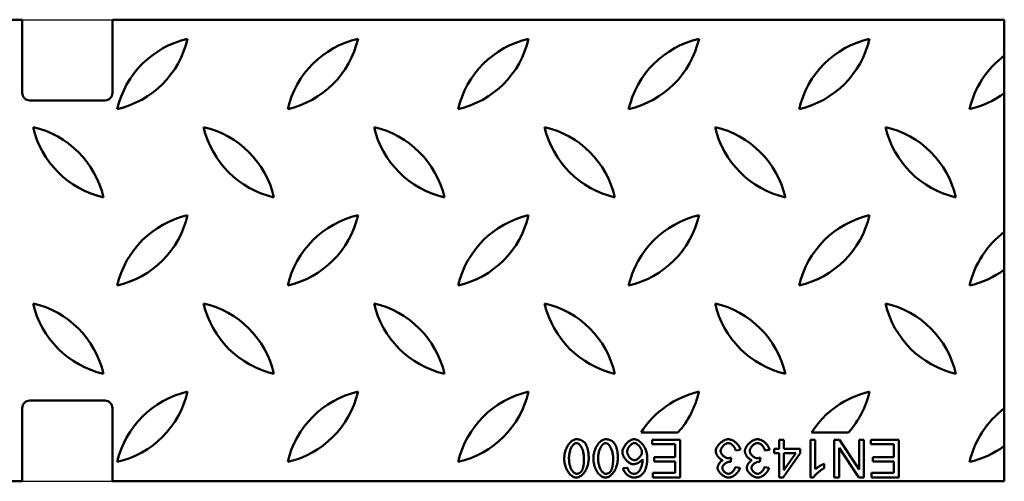
# Model space of a CAD drawing. Units: millimetres. Extents: x 13795 to 19088, y -1068 to 5012.
# Drawn here: x 18361 to 18624, y 2428 to 2551 of the extents above; entities that cross this region are included whole.
import ezdxf

# ---------------------------------------------------------------- set-up
doc = ezdxf.new("R2010")
doc.units = ezdxf.units.MM
doc.layers.add('DUENN', color=4, linetype='Continuous')
doc.layers.add('SICHTBAR', color=7, linetype='Continuous')

msp = doc.modelspace()

# ---------------------------------------------------------------- linework, layer by layer
at = {"layer": 'DUENN', "linetype": 'Continuous', "lineweight": 50}
for p, q in [((18529.756, 2439.407), (18529.756, 2438.226)), ((18537.226, 2439.407), (18529.756, 2439.407)), ((18537.226, 2429.407), (18537.226, 2439.407)), ((18563.651, 2439.407), (18563.651, 2437.014)), ((18564.878, 2439.407), (18563.651, 2439.407)), ((18564.878, 2437.014), (18564.878, 2439.407)), ((18571.959, 2439.407), (18571.959, 2429.369)), ((18573.186, 2439.407), (18571.959, 2439.407)), ((18573.186, 2431.587), (18573.186, 2439.407)), ((18578.301, 2439.407), (18578.301, 2429.407)), ((18579.657, 2439.407), (18578.301, 2439.407)), ((18584.917, 2431.556), (18579.657, 2439.407)), ((18584.917, 2439.407), (18584.917, 2431.556)), ((18586.182, 2439.407), (18584.917, 2439.407)), ((18586.182, 2429.407), (18586.182, 2439.407)), ((18587.996, 2439.407), (18587.996, 2438.226)), ((18595.465, 2439.407), (18587.996, 2439.407)), ((18595.465, 2429.407), (18595.465, 2439.407)), ((18529.756, 2438.226), (18535.9, 2438.226)), ((18535.9, 2438.226), (18535.9, 2434.826)), ((18552.043, 2436.595), (18553.27, 2436.755)), ((18559.81, 2436.595), (18561.037, 2436.755)), ((18562.302, 2437.014), (18562.302, 2435.886)), ((18563.651, 2437.014), (18562.302, 2437.014)), ((18562.302, 2435.886), (18563.651, 2435.886)), ((18563.651, 2435.886), (18563.651, 2429.407)), ((18564.657, 2429.407), (18569.215, 2435.886)), ((18569.215, 2437.014), (18564.878, 2437.014)), ((18564.878, 2431.374), (18564.878, 2435.886)), ((18568.011, 2435.886), (18564.878, 2431.374)), ((18564.878, 2435.886), (18568.011, 2435.886)), ((18569.215, 2435.886), (18569.215, 2437.014)), ((18579.566, 2437.258), (18584.825, 2429.407)), ((18579.566, 2429.407), (18579.566, 2437.258)), ((18587.996, 2438.226), (18594.139, 2438.226)), ((18594.139, 2438.226), (18594.139, 2434.826)), ((18530.359, 2434.826), (18530.359, 2433.645)), ((18535.9, 2434.826), (18530.359, 2434.826)), ((18530.359, 2433.645), (18535.9, 2433.645)), ((18535.9, 2433.645), (18535.9, 2430.588)), ((18550.717, 2433.592), (18550.846, 2434.666)), ((18558.484, 2433.592), (18558.613, 2434.666)), ((18588.598, 2434.826), (18588.598, 2433.645)), ((18594.139, 2434.826), (18588.598, 2434.826)), ((18588.598, 2433.645), (18594.139, 2433.645)), ((18594.139, 2433.645), (18594.139, 2430.588)), ((18523.27, 2431.96), (18522.051, 2431.861)), ((18553.148, 2431.96), (18551.921, 2432.181)), ((18560.915, 2431.96), (18559.688, 2432.181)), ((18575.641, 2431.877), (18575.641, 2433.066)), ((18529.985, 2430.588), (18529.985, 2429.407)), ((18535.9, 2430.588), (18529.985, 2430.588)), ((18529.985, 2429.407), (18537.226, 2429.407)), ((18563.651, 2429.407), (18564.657, 2429.407)), ((18571.959, 2429.369), (18572.752, 2429.369)), ((18578.301, 2429.407), (18579.566, 2429.407)), ((18584.825, 2429.407), (18586.182, 2429.407)), ((18588.224, 2430.588), (18588.224, 2429.407)), ((18594.139, 2430.588), (18588.224, 2430.588)), ((18588.224, 2429.407), (18595.465, 2429.407))]:
    msp.add_line(p, q, dxfattribs=at).dxf.unprotected_set("ltscale", 0)
for points in [[(18509.634, 2439.575), (18509.419, 2439.558), (18509.208, 2439.513), (18509.003, 2439.443), (18508.805, 2439.352), (18508.614, 2439.243), (18508.424, 2439.114), (18508.236, 2438.963), (18508.049, 2438.793), (18507.866, 2438.601), (18507.69, 2438.392), (18507.521, 2438.167), (18507.361, 2437.927), (18507.211, 2437.673), (18507.071, 2437.406), (18506.942, 2437.127), (18506.824, 2436.838), (18506.719, 2436.54), (18506.628, 2436.24), (18506.552, 2435.939), (18506.49, 2435.639), (18506.441, 2435.341), (18506.407, 2435.047), (18506.387, 2434.758), (18506.38, 2434.476)], [(18507.645, 2434.476), (18507.649, 2434.727), (18507.661, 2434.979), (18507.682, 2435.229), (18507.712, 2435.479), (18507.75, 2435.728), (18507.797, 2435.974), (18507.854, 2436.218), (18507.92, 2436.457), (18507.993, 2436.686), (18508.073, 2436.903), (18508.159, 2437.109), (18508.251, 2437.303), (18508.347, 2437.484), (18508.447, 2437.653), (18508.551, 2437.808), (18508.658, 2437.95), (18508.768, 2438.078), (18508.878, 2438.193), (18508.99, 2438.292), (18509.105, 2438.379), (18509.228, 2438.454), (18509.358, 2438.514), (18509.494, 2438.554), (18509.634, 2438.569)], [(18511.906, 2438.546), (18511.837, 2438.629), (18511.765, 2438.71), (18511.69, 2438.787), (18511.612, 2438.862), (18511.532, 2438.933), (18511.448, 2439.002), (18511.362, 2439.066), (18511.273, 2439.127), (18511.181, 2439.184), (18511.088, 2439.237), (18510.992, 2439.287), (18510.894, 2439.332), (18510.794, 2439.373), (18510.693, 2439.41), (18510.591, 2439.443), (18510.487, 2439.472), (18510.383, 2439.497), (18510.278, 2439.518), (18510.172, 2439.536), (18510.065, 2439.55), (18509.958, 2439.561), (18509.851, 2439.569), (18509.743, 2439.573), (18509.634, 2439.575)], [(18509.634, 2438.569), (18509.759, 2438.557), (18509.88, 2438.526), (18509.997, 2438.479), (18510.109, 2438.418), (18510.221, 2438.342), (18510.333, 2438.251), (18510.444, 2438.146), (18510.555, 2438.026), (18510.663, 2437.893), (18510.768, 2437.747), (18510.87, 2437.587), (18510.968, 2437.415), (18511.062, 2437.23), (18511.151, 2437.033), (18511.234, 2436.825), (18511.311, 2436.605), (18511.381, 2436.375), (18511.444, 2436.133), (18511.499, 2435.881), (18511.545, 2435.619), (18511.582, 2435.347), (18511.609, 2435.066), (18511.626, 2434.775), (18511.631, 2434.476)], [(18512.897, 2434.476), (18512.896, 2434.665), (18512.892, 2434.855), (18512.886, 2435.044), (18512.877, 2435.232), (18512.866, 2435.42), (18512.852, 2435.606), (18512.834, 2435.791), (18512.814, 2435.975), (18512.79, 2436.156), (18512.762, 2436.336), (18512.732, 2436.513), (18512.697, 2436.688), (18512.658, 2436.86), (18512.616, 2437.029), (18512.569, 2437.195), (18512.519, 2437.357), (18512.463, 2437.516), (18512.403, 2437.672), (18512.336, 2437.827), (18512.263, 2437.979), (18512.184, 2438.127), (18512.099, 2438.271), (18512.006, 2438.411), (18511.906, 2438.546)], [(18517.401, 2439.575), (18517.186, 2439.558), (18516.974, 2439.513), (18516.769, 2439.443), (18516.572, 2439.352), (18516.381, 2439.243), (18516.191, 2439.114), (18516.002, 2438.963), (18515.816, 2438.793), (18515.633, 2438.601), (18515.456, 2438.392), (18515.288, 2438.167), (18515.128, 2437.927), (18514.978, 2437.673), (18514.838, 2437.406), (18514.709, 2437.127), (18514.591, 2436.838), (18514.486, 2436.54), (18514.395, 2436.24), (18514.319, 2435.939), (18514.256, 2435.639), (18514.208, 2435.341), (18514.174, 2435.047), (18514.153, 2434.758), (18514.147, 2434.476)], [(18515.412, 2434.476), (18515.416, 2434.727), (18515.428, 2434.979), (18515.449, 2435.229), (18515.478, 2435.479), (18515.517, 2435.728), (18515.564, 2435.974), (18515.621, 2436.218), (18515.687, 2436.457), (18515.76, 2436.686), (18515.84, 2436.903), (18515.926, 2437.109), (18516.018, 2437.303), (18516.114, 2437.484), (18516.214, 2437.653), (18516.318, 2437.808), (18516.425, 2437.95), (18516.534, 2438.078), (18516.645, 2438.193), (18516.757, 2438.292), (18516.872, 2438.379), (18516.994, 2438.454), (18517.124, 2438.514), (18517.261, 2438.554), (18517.401, 2438.569)], [(18519.673, 2438.546), (18519.604, 2438.629), (18519.532, 2438.71), (18519.457, 2438.787), (18519.379, 2438.862), (18519.299, 2438.933), (18519.215, 2439.002), (18519.128, 2439.066), (18519.039, 2439.127), (18518.948, 2439.184), (18518.855, 2439.237), (18518.759, 2439.287), (18518.661, 2439.332), (18518.561, 2439.373), (18518.46, 2439.41), (18518.357, 2439.443), (18518.254, 2439.472), (18518.15, 2439.497), (18518.044, 2439.518), (18517.939, 2439.536), (18517.832, 2439.55), (18517.725, 2439.561), (18517.617, 2439.569), (18517.509, 2439.573), (18517.401, 2439.575)], [(18517.401, 2438.569), (18517.526, 2438.557), (18517.647, 2438.526), (18517.763, 2438.479), (18517.875, 2438.418), (18517.988, 2438.342), (18518.1, 2438.251), (18518.211, 2438.146), (18518.321, 2438.026), (18518.429, 2437.893), (18518.535, 2437.747), (18518.637, 2437.587), (18518.735, 2437.415), (18518.829, 2437.23), (18518.918, 2437.033), (18519.001, 2436.825), (18519.078, 2436.605), (18519.148, 2436.375), (18519.211, 2436.133), (18519.266, 2435.881), (18519.312, 2435.619), (18519.349, 2435.347), (18519.376, 2435.066), (18519.393, 2434.775), (18519.398, 2434.476)], [(18520.663, 2434.476), (18520.662, 2434.665), (18520.659, 2434.855), (18520.653, 2435.044), (18520.644, 2435.232), (18520.633, 2435.42), (18520.618, 2435.606), (18520.601, 2435.791), (18520.58, 2435.975), (18520.557, 2436.156), (18520.529, 2436.336), (18520.498, 2436.513), (18520.464, 2436.688), (18520.425, 2436.86), (18520.383, 2437.029), (18520.336, 2437.195), (18520.285, 2437.357), (18520.23, 2437.516), (18520.169, 2437.672), (18520.103, 2437.827), (18520.03, 2437.979), (18519.951, 2438.127), (18519.865, 2438.271), (18519.773, 2438.411), (18519.673, 2438.546)], [(18525.008, 2439.575), (18524.837, 2439.564), (18524.653, 2439.531), (18524.458, 2439.476), (18524.257, 2439.399), (18524.061, 2439.307), (18523.871, 2439.2), (18523.69, 2439.083), (18523.512, 2438.954), (18523.339, 2438.812), (18523.17, 2438.66), (18523.008, 2438.497), (18522.852, 2438.325), (18522.704, 2438.144), (18522.564, 2437.955), (18522.435, 2437.762), (18522.319, 2437.568), (18522.216, 2437.375), (18522.126, 2437.183), (18522.05, 2436.995), (18521.987, 2436.811), (18521.938, 2436.634), (18521.903, 2436.465), (18521.882, 2436.307), (18521.875, 2436.16)], [(18523.141, 2436.236), (18523.147, 2436.381), (18523.166, 2436.525), (18523.195, 2436.668), (18523.235, 2436.809), (18523.283, 2436.946), (18523.338, 2437.081), (18523.402, 2437.213), (18523.471, 2437.342), (18523.547, 2437.468), (18523.628, 2437.589), (18523.714, 2437.705), (18523.805, 2437.817), (18523.899, 2437.923), (18523.996, 2438.023), (18524.096, 2438.117), (18524.199, 2438.204), (18524.302, 2438.283), (18524.407, 2438.353), (18524.512, 2438.415), (18524.616, 2438.467), (18524.72, 2438.508), (18524.824, 2438.54), (18524.93, 2438.561), (18525.038, 2438.569)], [(18528.484, 2434.727), (18528.476, 2435.013), (18528.452, 2435.298), (18528.414, 2435.581), (18528.361, 2435.862), (18528.294, 2436.14), (18528.213, 2436.414), (18528.118, 2436.684), (18528.01, 2436.95), (18527.889, 2437.21), (18527.755, 2437.463), (18527.609, 2437.709), (18527.453, 2437.945), (18527.288, 2438.169), (18527.115, 2438.379), (18526.936, 2438.574), (18526.751, 2438.755), (18526.561, 2438.92), (18526.366, 2439.07), (18526.16, 2439.207), (18525.944, 2439.328), (18525.72, 2439.429), (18525.489, 2439.506), (18525.251, 2439.557), (18525.008, 2439.575)], [(18525.038, 2438.569), (18525.145, 2438.561), (18525.262, 2438.536), (18525.389, 2438.494), (18525.519, 2438.437), (18525.646, 2438.369), (18525.767, 2438.293), (18525.884, 2438.21), (18525.999, 2438.118), (18526.111, 2438.018), (18526.222, 2437.91), (18526.328, 2437.794), (18526.431, 2437.671), (18526.53, 2437.542), (18526.622, 2437.408), (18526.707, 2437.272), (18526.783, 2437.137), (18526.85, 2437.001), (18526.909, 2436.868), (18526.959, 2436.737), (18527.001, 2436.61), (18527.033, 2436.488), (18527.056, 2436.373), (18527.069, 2436.266), (18527.074, 2436.168)], [(18550.092, 2439.575), (18549.882, 2439.563), (18549.673, 2439.529), (18549.467, 2439.476), (18549.268, 2439.408), (18549.072, 2439.327), (18548.881, 2439.234), (18548.695, 2439.13), (18548.515, 2439.018), (18548.341, 2438.897), (18548.17, 2438.768), (18548.004, 2438.63), (18547.844, 2438.484), (18547.69, 2438.332), (18547.543, 2438.174), (18547.404, 2438.011), (18547.276, 2437.843), (18547.157, 2437.672), (18547.051, 2437.5), (18546.958, 2437.326), (18546.879, 2437.153), (18546.816, 2436.982), (18546.767, 2436.808), (18546.734, 2436.63), (18546.723, 2436.45)], [(18548.026, 2436.473), (18548.035, 2436.606), (18548.059, 2436.739), (18548.095, 2436.869), (18548.142, 2436.995), (18548.198, 2437.118), (18548.262, 2437.238), (18548.332, 2437.353), (18548.407, 2437.465), (18548.489, 2437.575), (18548.576, 2437.682), (18548.669, 2437.785), (18548.766, 2437.885), (18548.867, 2437.98), (18548.971, 2438.069), (18549.078, 2438.153), (18549.187, 2438.231), (18549.297, 2438.302), (18549.408, 2438.365), (18549.519, 2438.421), (18549.63, 2438.468), (18549.741, 2438.506), (18549.853, 2438.535), (18549.968, 2438.554), (18550.084, 2438.561)], [(18550.084, 2438.561), (18550.185, 2438.555), (18550.289, 2438.539), (18550.395, 2438.512), (18550.503, 2438.475), (18550.613, 2438.428), (18550.72, 2438.374), (18550.824, 2438.313), (18550.925, 2438.246), (18551.022, 2438.175), (18551.116, 2438.099), (18551.207, 2438.017), (18551.297, 2437.931), (18551.384, 2437.84), (18551.467, 2437.744), (18551.547, 2437.643), (18551.624, 2437.539), (18551.695, 2437.431), (18551.763, 2437.32), (18551.825, 2437.206), (18551.881, 2437.088), (18551.932, 2436.968), (18551.976, 2436.846), (18552.013, 2436.721), (18552.043, 2436.595)], [(18553.27, 2436.755), (18553.24, 2436.945), (18553.189, 2437.131), (18553.122, 2437.312), (18553.041, 2437.487), (18552.947, 2437.657), (18552.844, 2437.821), (18552.732, 2437.979), (18552.612, 2438.132), (18552.484, 2438.281), (18552.349, 2438.425), (18552.207, 2438.563), (18552.06, 2438.694), (18551.909, 2438.819), (18551.754, 2438.936), (18551.595, 2439.045), (18551.434, 2439.146), (18551.271, 2439.238), (18551.106, 2439.32), (18550.941, 2439.392), (18550.776, 2439.453), (18550.609, 2439.503), (18550.438, 2439.541), (18550.265, 2439.566), (18550.092, 2439.575)], [(18557.859, 2439.575), (18557.649, 2439.563), (18557.44, 2439.529), (18557.234, 2439.476), (18557.034, 2439.408), (18556.839, 2439.327), (18556.648, 2439.234), (18556.462, 2439.13), (18556.282, 2439.018), (18556.108, 2438.897), (18555.937, 2438.768), (18555.771, 2438.63), (18555.61, 2438.484), (18555.456, 2438.332), (18555.31, 2438.174), (18555.171, 2438.011), (18555.042, 2437.843), (18554.924, 2437.672), (18554.818, 2437.5), (18554.725, 2437.326), (18554.646, 2437.153), (18554.582, 2436.982), (18554.533, 2436.808), (18554.501, 2436.63), (18554.49, 2436.45)], [(18555.793, 2436.473), (18555.802, 2436.606), (18555.826, 2436.739), (18555.862, 2436.869), (18555.909, 2436.995), (18555.965, 2437.118), (18556.028, 2437.238), (18556.098, 2437.353), (18556.174, 2437.465), (18556.256, 2437.575), (18556.343, 2437.682), (18556.435, 2437.785), (18556.532, 2437.885), (18556.633, 2437.98), (18556.738, 2438.069), (18556.844, 2438.153), (18556.953, 2438.231), (18557.064, 2438.302), (18557.175, 2438.365), (18557.286, 2438.421), (18557.397, 2438.468), (18557.507, 2438.506), (18557.62, 2438.535), (18557.735, 2438.554), (18557.851, 2438.561)], [(18557.851, 2438.561), (18557.952, 2438.555), (18558.056, 2438.539), (18558.162, 2438.512), (18558.27, 2438.475), (18558.379, 2438.428), (18558.487, 2438.374), (18558.591, 2438.313), (18558.692, 2438.246), (18558.789, 2438.175), (18558.882, 2438.099), (18558.974, 2438.017), (18559.064, 2437.931), (18559.15, 2437.84), (18559.234, 2437.744), (18559.314, 2437.643), (18559.39, 2437.539), (18559.462, 2437.431), (18559.529, 2437.32), (18559.591, 2437.206), (18559.648, 2437.088), (18559.699, 2436.968), (18559.743, 2436.846), (18559.78, 2436.721), (18559.81, 2436.595)], [(18561.037, 2436.755), (18561.007, 2436.945), (18560.956, 2437.131), (18560.888, 2437.312), (18560.807, 2437.487), (18560.714, 2437.657), (18560.611, 2437.821), (18560.499, 2437.979), (18560.379, 2438.132), (18560.251, 2438.281), (18560.116, 2438.425), (18559.974, 2438.563), (18559.827, 2438.694), (18559.675, 2438.819), (18559.52, 2438.936), (18559.362, 2439.045), (18559.201, 2439.146), (18559.038, 2439.238), (18558.873, 2439.32), (18558.708, 2439.392), (18558.543, 2439.453), (18558.376, 2439.503), (18558.205, 2439.541), (18558.032, 2439.566), (18557.859, 2439.575)], [(18521.875, 2436.16), (18521.887, 2435.955), (18521.919, 2435.751), (18521.969, 2435.55), (18522.034, 2435.354), (18522.112, 2435.163), (18522.202, 2434.975), (18522.303, 2434.793), (18522.412, 2434.617), (18522.529, 2434.447), (18522.655, 2434.281), (18522.788, 2434.121), (18522.927, 2433.967), (18523.073, 2433.821), (18523.223, 2433.682), (18523.377, 2433.552), (18523.534, 2433.432), (18523.694, 2433.322), (18523.855, 2433.224), (18524.016, 2433.138), (18524.178, 2433.065), (18524.337, 2433.006), (18524.499, 2432.961), (18524.665, 2432.931), (18524.833, 2432.921)], [(18525.084, 2434.003), (18524.96, 2434.011), (18524.838, 2434.034), (18524.718, 2434.07), (18524.602, 2434.115), (18524.489, 2434.17), (18524.38, 2434.232), (18524.275, 2434.301), (18524.172, 2434.377), (18524.07, 2434.459), (18523.972, 2434.548), (18523.876, 2434.643), (18523.784, 2434.744), (18523.696, 2434.849), (18523.612, 2434.959), (18523.533, 2435.073), (18523.46, 2435.191), (18523.392, 2435.313), (18523.331, 2435.438), (18523.277, 2435.566), (18523.231, 2435.696), (18523.193, 2435.828), (18523.165, 2435.963), (18523.147, 2436.099), (18523.141, 2436.236)], [(18527.074, 2436.168), (18527.066, 2436.03), (18527.045, 2435.893), (18527.011, 2435.758), (18526.968, 2435.626), (18526.915, 2435.498), (18526.855, 2435.372), (18526.787, 2435.25), (18526.714, 2435.132), (18526.635, 2435.018), (18526.55, 2434.906), (18526.46, 2434.799), (18526.366, 2434.696), (18526.267, 2434.598), (18526.166, 2434.506), (18526.061, 2434.419), (18525.955, 2434.339), (18525.847, 2434.266), (18525.739, 2434.201), (18525.631, 2434.145), (18525.523, 2434.097), (18525.416, 2434.059), (18525.307, 2434.029), (18525.196, 2434.01), (18525.084, 2434.003)], [(18546.723, 2436.45), (18546.729, 2436.31), (18546.748, 2436.171), (18546.776, 2436.034), (18546.813, 2435.899), (18546.858, 2435.766), (18546.91, 2435.635), (18546.968, 2435.508), (18547.033, 2435.382), (18547.103, 2435.258), (18547.178, 2435.137), (18547.259, 2435.02), (18547.343, 2434.905), (18547.432, 2434.796), (18547.524, 2434.69), (18547.619, 2434.59), (18547.718, 2434.495), (18547.818, 2434.406), (18547.921, 2434.324), (18548.026, 2434.249), (18548.132, 2434.181), (18548.241, 2434.12), (18548.354, 2434.066), (18548.471, 2434.022), (18548.59, 2433.988)], [(18549.985, 2434.529), (18549.859, 2434.537), (18549.734, 2434.558), (18549.612, 2434.591), (18549.493, 2434.634), (18549.377, 2434.685), (18549.264, 2434.743), (18549.155, 2434.808), (18549.049, 2434.879), (18548.945, 2434.955), (18548.845, 2435.037), (18548.747, 2435.124), (18548.654, 2435.215), (18548.566, 2435.31), (18548.482, 2435.408), (18548.404, 2435.509), (18548.332, 2435.612), (18548.266, 2435.716), (18548.207, 2435.821), (18548.156, 2435.928), (18548.112, 2436.034), (18548.077, 2436.141), (18548.05, 2436.25), (18548.032, 2436.361), (18548.026, 2436.473)], [(18554.49, 2436.45), (18554.496, 2436.31), (18554.514, 2436.171), (18554.543, 2436.034), (18554.58, 2435.899), (18554.625, 2435.766), (18554.677, 2435.635), (18554.735, 2435.508), (18554.799, 2435.382), (18554.87, 2435.258), (18554.945, 2435.137), (18555.025, 2435.02), (18555.11, 2434.905), (18555.199, 2434.796), (18555.291, 2434.69), (18555.386, 2434.59), (18555.484, 2434.495), (18555.585, 2434.406), (18555.688, 2434.324), (18555.792, 2434.249), (18555.898, 2434.181), (18556.007, 2434.12), (18556.121, 2434.066), (18556.237, 2434.022), (18556.357, 2433.988)], [(18557.752, 2434.529), (18557.626, 2434.537), (18557.501, 2434.558), (18557.379, 2434.591), (18557.26, 2434.634), (18557.144, 2434.685), (18557.031, 2434.743), (18556.921, 2434.808), (18556.815, 2434.879), (18556.712, 2434.955), (18556.611, 2435.037), (18556.514, 2435.124), (18556.421, 2435.215), (18556.332, 2435.31), (18556.249, 2435.408), (18556.171, 2435.509), (18556.099, 2435.612), (18556.033, 2435.716), (18555.974, 2435.821), (18555.923, 2435.928), (18555.879, 2436.034), (18555.844, 2436.141), (18555.817, 2436.25), (18555.799, 2436.361), (18555.793, 2436.473)], [(18506.38, 2434.476), (18506.386, 2434.19), (18506.406, 2433.894), (18506.439, 2433.59), (18506.485, 2433.28), (18506.546, 2432.967), (18506.622, 2432.652), (18506.712, 2432.338), (18506.818, 2432.028), (18506.94, 2431.722), (18507.078, 2431.425), (18507.233, 2431.136), (18507.404, 2430.861), (18507.585, 2430.609), (18507.773, 2430.383), (18507.966, 2430.181), (18508.164, 2430.002), (18508.363, 2429.847), (18508.562, 2429.715), (18508.759, 2429.606), (18508.95, 2429.519), (18509.135, 2429.452), (18509.312, 2429.406), (18509.479, 2429.378), (18509.634, 2429.369)], [(18509.65, 2430.383), (18509.501, 2430.398), (18509.358, 2430.441), (18509.222, 2430.505), (18509.093, 2430.585), (18508.972, 2430.678), (18508.86, 2430.781), (18508.753, 2430.892), (18508.649, 2431.016), (18508.547, 2431.152), (18508.448, 2431.3), (18508.352, 2431.46), (18508.26, 2431.631), (18508.172, 2431.813), (18508.089, 2432.006), (18508.012, 2432.21), (18507.941, 2432.424), (18507.876, 2432.649), (18507.818, 2432.883), (18507.767, 2433.126), (18507.725, 2433.379), (18507.691, 2433.64), (18507.666, 2433.911), (18507.65, 2434.189), (18507.645, 2434.476)], [(18509.634, 2429.369), (18509.851, 2429.385), (18510.063, 2429.431), (18510.269, 2429.5), (18510.468, 2429.591), (18510.659, 2429.7), (18510.85, 2429.829), (18511.039, 2429.979), (18511.226, 2430.15), (18511.409, 2430.342), (18511.586, 2430.551), (18511.755, 2430.777), (18511.915, 2431.017), (18512.065, 2431.271), (18512.205, 2431.538), (18512.334, 2431.817), (18512.452, 2432.107), (18512.557, 2432.405), (18512.648, 2432.705), (18512.724, 2433.007), (18512.787, 2433.307), (18512.835, 2433.606), (18512.869, 2433.901), (18512.89, 2434.192), (18512.897, 2434.476)], [(18511.631, 2434.476), (18511.631, 2434.307), (18511.628, 2434.14), (18511.624, 2433.975), (18511.619, 2433.81), (18511.611, 2433.648), (18511.602, 2433.488), (18511.591, 2433.33), (18511.578, 2433.175), (18511.563, 2433.022), (18511.546, 2432.871), (18511.526, 2432.724), (18511.504, 2432.58), (18511.48, 2432.439), (18511.454, 2432.302), (18511.425, 2432.168), (18511.394, 2432.039), (18511.36, 2431.913), (18511.323, 2431.792), (18511.282, 2431.671), (18511.237, 2431.551), (18511.186, 2431.433), (18511.129, 2431.317), (18511.067, 2431.206), (18510.999, 2431.099)], [(18514.147, 2434.476), (18514.153, 2434.19), (18514.173, 2433.894), (18514.205, 2433.59), (18514.252, 2433.28), (18514.313, 2432.967), (18514.389, 2432.652), (18514.479, 2432.338), (18514.585, 2432.028), (18514.707, 2431.722), (18514.845, 2431.425), (18515, 2431.136), (18515.171, 2430.861), (18515.352, 2430.609), (18515.54, 2430.383), (18515.733, 2430.181), (18515.931, 2430.002), (18516.13, 2429.847), (18516.329, 2429.715), (18516.525, 2429.606), (18516.717, 2429.519), (18516.902, 2429.452), (18517.079, 2429.406), (18517.246, 2429.378), (18517.401, 2429.369)], [(18517.417, 2430.383), (18517.268, 2430.398), (18517.124, 2430.441), (18516.988, 2430.505), (18516.86, 2430.585), (18516.739, 2430.678), (18516.626, 2430.781), (18516.52, 2430.892), (18516.416, 2431.016), (18516.314, 2431.152), (18516.214, 2431.3), (18516.118, 2431.46), (18516.026, 2431.631), (18515.939, 2431.813), (18515.856, 2432.006), (18515.779, 2432.21), (18515.707, 2432.424), (18515.642, 2432.649), (18515.584, 2432.883), (18515.534, 2433.126), (18515.491, 2433.379), (18515.457, 2433.64), (18515.432, 2433.911), (18515.417, 2434.189), (18515.412, 2434.476)], [(18517.401, 2429.369), (18517.617, 2429.385), (18517.83, 2429.431), (18518.036, 2429.5), (18518.234, 2429.591), (18518.426, 2429.7), (18518.617, 2429.829), (18518.806, 2429.979), (18518.993, 2430.15), (18519.176, 2430.342), (18519.353, 2430.551), (18519.522, 2430.777), (18519.681, 2431.017), (18519.832, 2431.271), (18519.972, 2431.538), (18520.101, 2431.817), (18520.219, 2432.107), (18520.324, 2432.405), (18520.415, 2432.705), (18520.491, 2433.007), (18520.553, 2433.307), (18520.602, 2433.606), (18520.636, 2433.901), (18520.657, 2434.192), (18520.663, 2434.476)], [(18519.398, 2434.476), (18519.397, 2434.307), (18519.395, 2434.14), (18519.391, 2433.975), (18519.386, 2433.81), (18519.378, 2433.648), (18519.369, 2433.488), (18519.358, 2433.33), (18519.345, 2433.175), (18519.33, 2433.022), (18519.312, 2432.871), (18519.293, 2432.724), (18519.271, 2432.58), (18519.247, 2432.439), (18519.221, 2432.302), (18519.192, 2432.168), (18519.16, 2432.039), (18519.126, 2431.913), (18519.09, 2431.792), (18519.049, 2431.671), (18519.003, 2431.551), (18518.953, 2431.433), (18518.896, 2431.317), (18518.834, 2431.206), (18518.766, 2431.099)], [(18524.833, 2432.921), (18524.952, 2432.926), (18525.072, 2432.942), (18525.192, 2432.965), (18525.307, 2432.993), (18525.421, 2433.026), (18525.535, 2433.063), (18525.648, 2433.105), (18525.759, 2433.149), (18525.867, 2433.196), (18525.976, 2433.247), (18526.084, 2433.301), (18526.192, 2433.358), (18526.298, 2433.418), (18526.402, 2433.481), (18526.504, 2433.546), (18526.603, 2433.614), (18526.698, 2433.684), (18526.79, 2433.755), (18526.878, 2433.828), (18526.963, 2433.905), (18527.046, 2433.986), (18527.125, 2434.072), (18527.198, 2434.162), (18527.264, 2434.255)], [(18527.264, 2434.255), (18527.259, 2434.071), (18527.248, 2433.886), (18527.231, 2433.701), (18527.208, 2433.516), (18527.18, 2433.333), (18527.146, 2433.15), (18527.109, 2432.97), (18527.066, 2432.793), (18527.02, 2432.618), (18526.97, 2432.447), (18526.916, 2432.28), (18526.86, 2432.118), (18526.8, 2431.961), (18526.738, 2431.81), (18526.673, 2431.665), (18526.607, 2431.527), (18526.538, 2431.396), (18526.469, 2431.273), (18526.398, 2431.158), (18526.326, 2431.053), (18526.254, 2430.957), (18526.176, 2430.865), (18526.091, 2430.779), (18525.999, 2430.703)], [(18527.409, 2430.512), (18527.52, 2430.657), (18527.623, 2430.807), (18527.718, 2430.962), (18527.806, 2431.122), (18527.886, 2431.286), (18527.96, 2431.453), (18528.027, 2431.623), (18528.089, 2431.796), (18528.144, 2431.971), (18528.194, 2432.147), (18528.239, 2432.324), (18528.28, 2432.503), (18528.316, 2432.685), (18528.348, 2432.868), (18528.376, 2433.053), (18528.4, 2433.239), (18528.421, 2433.426), (18528.439, 2433.613), (18528.453, 2433.8), (18528.465, 2433.987), (18528.473, 2434.174), (18528.479, 2434.36), (18528.482, 2434.544), (18528.484, 2434.727)], [(18548.59, 2433.988), (18548.504, 2433.945), (18548.418, 2433.894), (18548.333, 2433.837), (18548.249, 2433.773), (18548.165, 2433.703), (18548.083, 2433.628), (18548.003, 2433.548), (18547.926, 2433.465), (18547.851, 2433.378), (18547.779, 2433.289), (18547.711, 2433.197), (18547.646, 2433.104), (18547.585, 2433.01), (18547.528, 2432.915), (18547.474, 2432.819), (18547.425, 2432.723), (18547.38, 2432.627), (18547.34, 2432.532), (18547.304, 2432.437), (18547.274, 2432.345), (18547.249, 2432.251), (18547.229, 2432.154), (18547.215, 2432.057), (18547.211, 2431.96)], [(18548.476, 2431.938), (18548.484, 2432.053), (18548.505, 2432.165), (18548.54, 2432.276), (18548.586, 2432.382), (18548.64, 2432.485), (18548.703, 2432.582), (18548.773, 2432.677), (18548.851, 2432.769), (18548.935, 2432.858), (18549.025, 2432.943), (18549.121, 2433.025), (18549.221, 2433.103), (18549.325, 2433.177), (18549.433, 2433.246), (18549.542, 2433.31), (18549.654, 2433.369), (18549.766, 2433.422), (18549.879, 2433.469), (18549.991, 2433.51), (18550.102, 2433.544), (18550.211, 2433.571), (18550.317, 2433.591), (18550.42, 2433.603), (18550.519, 2433.607)], [(18550.846, 2434.666), (18550.812, 2434.657), (18550.777, 2434.648), (18550.741, 2434.639), (18550.706, 2434.631), (18550.67, 2434.622), (18550.635, 2434.614), (18550.599, 2434.606), (18550.563, 2434.599), (18550.527, 2434.591), (18550.492, 2434.584), (18550.456, 2434.578), (18550.42, 2434.571), (18550.385, 2434.565), (18550.349, 2434.56), (18550.313, 2434.554), (18550.277, 2434.55), (18550.241, 2434.545), (18550.204, 2434.541), (18550.167, 2434.538), (18550.131, 2434.535), (18550.094, 2434.532), (18550.058, 2434.53), (18550.021, 2434.529), (18549.985, 2434.529)], [(18550.519, 2433.607), (18550.527, 2433.607), (18550.535, 2433.607), (18550.544, 2433.606), (18550.552, 2433.606), (18550.561, 2433.606), (18550.569, 2433.605), (18550.578, 2433.605), (18550.586, 2433.604), (18550.594, 2433.604), (18550.603, 2433.603), (18550.611, 2433.602), (18550.619, 2433.602), (18550.627, 2433.601), (18550.635, 2433.6), (18550.643, 2433.599), (18550.651, 2433.599), (18550.66, 2433.598), (18550.668, 2433.597), (18550.676, 2433.596), (18550.684, 2433.595), (18550.693, 2433.594), (18550.701, 2433.593), (18550.709, 2433.592), (18550.717, 2433.592)], [(18556.357, 2433.988), (18556.271, 2433.945), (18556.185, 2433.894), (18556.1, 2433.837), (18556.015, 2433.773), (18555.932, 2433.703), (18555.85, 2433.628), (18555.77, 2433.548), (18555.692, 2433.465), (18555.618, 2433.378), (18555.546, 2433.289), (18555.478, 2433.197), (18555.413, 2433.104), (18555.352, 2433.01), (18555.295, 2432.915), (18555.241, 2432.819), (18555.192, 2432.723), (18555.147, 2432.627), (18555.106, 2432.532), (18555.071, 2432.437), (18555.041, 2432.345), (18555.016, 2432.251), (18554.995, 2432.154), (18554.982, 2432.057), (18554.977, 2431.96)], [(18556.243, 2431.938), (18556.25, 2432.053), (18556.272, 2432.165), (18556.307, 2432.276), (18556.352, 2432.382), (18556.407, 2432.485), (18556.47, 2432.582), (18556.54, 2432.677), (18556.618, 2432.769), (18556.702, 2432.858), (18556.792, 2432.943), (18556.888, 2433.025), (18556.988, 2433.103), (18557.092, 2433.177), (18557.199, 2433.246), (18557.309, 2433.31), (18557.42, 2433.369), (18557.533, 2433.422), (18557.645, 2433.469), (18557.758, 2433.51), (18557.869, 2433.544), (18557.978, 2433.571), (18558.084, 2433.591), (18558.187, 2433.603), (18558.285, 2433.607)], [(18558.613, 2434.666), (18558.578, 2434.657), (18558.543, 2434.648), (18558.508, 2434.639), (18558.473, 2434.631), (18558.437, 2434.622), (18558.401, 2434.614), (18558.366, 2434.606), (18558.33, 2434.599), (18558.294, 2434.591), (18558.258, 2434.584), (18558.223, 2434.578), (18558.187, 2434.571), (18558.151, 2434.565), (18558.116, 2434.56), (18558.08, 2434.554), (18558.044, 2434.55), (18558.007, 2434.545), (18557.971, 2434.541), (18557.934, 2434.538), (18557.897, 2434.535), (18557.861, 2434.532), (18557.824, 2434.53), (18557.788, 2434.529), (18557.752, 2434.529)], [(18558.285, 2433.607), (18558.294, 2433.607), (18558.302, 2433.607), (18558.31, 2433.606), (18558.319, 2433.606), (18558.327, 2433.606), (18558.336, 2433.605), (18558.344, 2433.605), (18558.353, 2433.604), (18558.361, 2433.604), (18558.369, 2433.603), (18558.377, 2433.602), (18558.385, 2433.602), (18558.394, 2433.601), (18558.402, 2433.6), (18558.41, 2433.599), (18558.418, 2433.599), (18558.427, 2433.598), (18558.435, 2433.597), (18558.443, 2433.596), (18558.451, 2433.595), (18558.459, 2433.594), (18558.468, 2433.593), (18558.476, 2433.592), (18558.484, 2433.592)], [(18510.999, 2431.099), (18510.96, 2431.045), (18510.919, 2430.992), (18510.876, 2430.941), (18510.832, 2430.891), (18510.786, 2430.843), (18510.738, 2430.797), (18510.688, 2430.752), (18510.637, 2430.71), (18510.584, 2430.67), (18510.529, 2430.632), (18510.473, 2430.597), (18510.415, 2430.565), (18510.356, 2430.535), (18510.296, 2430.507), (18510.234, 2430.483), (18510.171, 2430.461), (18510.108, 2430.442), (18510.044, 2430.426), (18509.979, 2430.412), (18509.914, 2430.401), (18509.849, 2430.393), (18509.783, 2430.387), (18509.716, 2430.384), (18509.65, 2430.383)], [(18518.766, 2431.099), (18518.726, 2431.045), (18518.685, 2430.992), (18518.643, 2430.941), (18518.599, 2430.891), (18518.553, 2430.843), (18518.505, 2430.797), (18518.455, 2430.752), (18518.403, 2430.71), (18518.35, 2430.67), (18518.296, 2430.632), (18518.24, 2430.597), (18518.182, 2430.565), (18518.123, 2430.535), (18518.062, 2430.507), (18518, 2430.483), (18517.938, 2430.461), (18517.874, 2430.442), (18517.81, 2430.426), (18517.746, 2430.412), (18517.681, 2430.401), (18517.615, 2430.393), (18517.55, 2430.387), (18517.483, 2430.384), (18517.417, 2430.383)], [(18522.051, 2431.861), (18522.082, 2431.693), (18522.129, 2431.528), (18522.189, 2431.367), (18522.262, 2431.212), (18522.344, 2431.06), (18522.436, 2430.914), (18522.534, 2430.774), (18522.641, 2430.637), (18522.755, 2430.505), (18522.875, 2430.378), (18523, 2430.256), (18523.131, 2430.14), (18523.265, 2430.03), (18523.403, 2429.927), (18523.544, 2429.831), (18523.688, 2429.743), (18523.834, 2429.662), (18523.981, 2429.59), (18524.129, 2429.528), (18524.278, 2429.474), (18524.428, 2429.431), (18524.582, 2429.398), (18524.737, 2429.376), (18524.894, 2429.369)], [(18523.735, 2430.901), (18523.704, 2430.938), (18523.674, 2430.976), (18523.646, 2431.015), (18523.618, 2431.055), (18523.592, 2431.097), (18523.567, 2431.139), (18523.544, 2431.182), (18523.521, 2431.225), (18523.5, 2431.269), (18523.48, 2431.312), (18523.46, 2431.356), (18523.442, 2431.401), (18523.424, 2431.446), (18523.407, 2431.492), (18523.39, 2431.538), (18523.375, 2431.584), (18523.359, 2431.631), (18523.345, 2431.678), (18523.331, 2431.725), (18523.318, 2431.772), (18523.305, 2431.82), (18523.293, 2431.867), (18523.281, 2431.914), (18523.27, 2431.96)], [(18524.97, 2430.375), (18524.912, 2430.376), (18524.854, 2430.378), (18524.796, 2430.383), (18524.739, 2430.389), (18524.682, 2430.397), (18524.625, 2430.407), (18524.568, 2430.419), (18524.512, 2430.432), (18524.456, 2430.448), (18524.402, 2430.466), (18524.347, 2430.485), (18524.294, 2430.507), (18524.241, 2430.531), (18524.189, 2430.556), (18524.139, 2430.584), (18524.09, 2430.613), (18524.041, 2430.643), (18523.994, 2430.675), (18523.949, 2430.709), (18523.904, 2430.745), (18523.86, 2430.782), (18523.817, 2430.82), (18523.776, 2430.86), (18523.735, 2430.901)], [(18525.999, 2430.703), (18525.961, 2430.676), (18525.924, 2430.65), (18525.885, 2430.625), (18525.846, 2430.602), (18525.806, 2430.579), (18525.766, 2430.558), (18525.725, 2430.538), (18525.684, 2430.519), (18525.642, 2430.501), (18525.599, 2430.484), (18525.556, 2430.469), (18525.512, 2430.454), (18525.468, 2430.441), (18525.424, 2430.429), (18525.379, 2430.419), (18525.334, 2430.409), (18525.289, 2430.401), (18525.244, 2430.394), (18525.199, 2430.388), (18525.153, 2430.383), (18525.108, 2430.38), (18525.062, 2430.377), (18525.016, 2430.376), (18524.97, 2430.375)], [(18547.211, 2431.96), (18547.22, 2431.826), (18547.25, 2431.679), (18547.299, 2431.519), (18547.367, 2431.354), (18547.448, 2431.193), (18547.54, 2431.037), (18547.64, 2430.888), (18547.751, 2430.742), (18547.872, 2430.598), (18548.002, 2430.458), (18548.141, 2430.323), (18548.288, 2430.192), (18548.442, 2430.067), (18548.604, 2429.949), (18548.769, 2429.841), (18548.934, 2429.743), (18549.099, 2429.657), (18549.262, 2429.581), (18549.423, 2429.516), (18549.58, 2429.463), (18549.731, 2429.422), (18549.876, 2429.392), (18550.011, 2429.375), (18550.138, 2429.369)], [(18550.115, 2430.375), (18550.011, 2430.381), (18549.908, 2430.397), (18549.807, 2430.423), (18549.708, 2430.456), (18549.611, 2430.496), (18549.517, 2430.542), (18549.426, 2430.594), (18549.337, 2430.65), (18549.251, 2430.71), (18549.167, 2430.775), (18549.086, 2430.845), (18549.008, 2430.918), (18548.933, 2430.994), (18548.862, 2431.073), (18548.796, 2431.155), (18548.735, 2431.238), (18548.679, 2431.323), (18548.629, 2431.409), (18548.586, 2431.496), (18548.549, 2431.582), (18548.519, 2431.669), (18548.496, 2431.757), (18548.481, 2431.847), (18548.476, 2431.938)], [(18551.921, 2432.181), (18551.899, 2432.066), (18551.869, 2431.952), (18551.832, 2431.841), (18551.789, 2431.732), (18551.739, 2431.625), (18551.684, 2431.521), (18551.624, 2431.419), (18551.559, 2431.321), (18551.489, 2431.225), (18551.415, 2431.133), (18551.336, 2431.043), (18551.254, 2430.956), (18551.168, 2430.874), (18551.078, 2430.796), (18550.986, 2430.723), (18550.892, 2430.656), (18550.797, 2430.595), (18550.701, 2430.541), (18550.605, 2430.493), (18550.509, 2430.454), (18550.413, 2430.421), (18550.315, 2430.397), (18550.215, 2430.381), (18550.115, 2430.375)], [(18550.138, 2429.369), (18550.316, 2429.379), (18550.492, 2429.406), (18550.666, 2429.448), (18550.837, 2429.502), (18551.004, 2429.568), (18551.166, 2429.642), (18551.325, 2429.726), (18551.481, 2429.818), (18551.633, 2429.917), (18551.781, 2430.023), (18551.924, 2430.136), (18552.062, 2430.253), (18552.193, 2430.375), (18552.319, 2430.502), (18552.439, 2430.633), (18552.553, 2430.767), (18552.659, 2430.906), (18552.757, 2431.047), (18552.846, 2431.19), (18552.926, 2431.336), (18552.998, 2431.486), (18553.06, 2431.641), (18553.111, 2431.799), (18553.148, 2431.96)], [(18554.977, 2431.96), (18554.987, 2431.826), (18555.016, 2431.679), (18555.066, 2431.519), (18555.133, 2431.354), (18555.215, 2431.193), (18555.307, 2431.037), (18555.407, 2430.888), (18555.518, 2430.742), (18555.638, 2430.598), (18555.768, 2430.458), (18555.907, 2430.323), (18556.054, 2430.192), (18556.209, 2430.067), (18556.371, 2429.949), (18556.535, 2429.841), (18556.701, 2429.743), (18556.865, 2429.657), (18557.029, 2429.581), (18557.189, 2429.516), (18557.347, 2429.463), (18557.498, 2429.422), (18557.642, 2429.392), (18557.778, 2429.375), (18557.904, 2429.369)], [(18557.881, 2430.375), (18557.778, 2430.381), (18557.675, 2430.397), (18557.573, 2430.423), (18557.475, 2430.456), (18557.378, 2430.496), (18557.284, 2430.542), (18557.192, 2430.594), (18557.104, 2430.65), (18557.018, 2430.71), (18556.934, 2430.775), (18556.853, 2430.845), (18556.774, 2430.918), (18556.7, 2430.994), (18556.629, 2431.073), (18556.563, 2431.155), (18556.501, 2431.238), (18556.446, 2431.323), (18556.396, 2431.409), (18556.352, 2431.496), (18556.315, 2431.582), (18556.286, 2431.669), (18556.263, 2431.757), (18556.248, 2431.847), (18556.243, 2431.938)], [(18559.688, 2432.181), (18559.666, 2432.066), (18559.636, 2431.952), (18559.599, 2431.841), (18559.556, 2431.732), (18559.506, 2431.625), (18559.451, 2431.521), (18559.39, 2431.419), (18559.326, 2431.321), (18559.256, 2431.225), (18559.181, 2431.133), (18559.103, 2431.043), (18559.02, 2430.956), (18558.934, 2430.874), (18558.845, 2430.796), (18558.753, 2430.723), (18558.659, 2430.656), (18558.563, 2430.595), (18558.468, 2430.541), (18558.371, 2430.493), (18558.275, 2430.454), (18558.18, 2430.421), (18558.082, 2430.397), (18557.982, 2430.381), (18557.881, 2430.375)], [(18557.904, 2429.369), (18558.082, 2429.379), (18558.259, 2429.406), (18558.433, 2429.448), (18558.603, 2429.502), (18558.77, 2429.568), (18558.933, 2429.642), (18559.092, 2429.726), (18559.248, 2429.818), (18559.4, 2429.917), (18559.548, 2430.023), (18559.691, 2430.136), (18559.829, 2430.253), (18559.96, 2430.375), (18560.086, 2430.502), (18560.206, 2430.633), (18560.319, 2430.767), (18560.425, 2430.906), (18560.523, 2431.047), (18560.613, 2431.19), (18560.693, 2431.336), (18560.765, 2431.486), (18560.827, 2431.641), (18560.878, 2431.799), (18560.915, 2431.96)], [(18572.752, 2429.369), (18572.802, 2429.459), (18572.865, 2429.558), (18572.941, 2429.663), (18573.028, 2429.774), (18573.126, 2429.89), (18573.234, 2430.01), (18573.35, 2430.134), (18573.474, 2430.26), (18573.602, 2430.385), (18573.735, 2430.51), (18573.87, 2430.632), (18574.008, 2430.753), (18574.147, 2430.871), (18574.287, 2430.985), (18574.426, 2431.096), (18574.566, 2431.203), (18574.706, 2431.306), (18574.846, 2431.405), (18574.984, 2431.499), (18575.121, 2431.588), (18575.256, 2431.671), (18575.388, 2431.747), (18575.516, 2431.816), (18575.641, 2431.877)], [(18575.641, 2433.066), (18575.575, 2433.04), (18575.504, 2433.01), (18575.426, 2432.975), (18575.344, 2432.937), (18575.256, 2432.894), (18575.165, 2432.848), (18575.07, 2432.799), (18574.972, 2432.747), (18574.871, 2432.693), (18574.768, 2432.636), (18574.664, 2432.578), (18574.559, 2432.517), (18574.453, 2432.456), (18574.347, 2432.393), (18574.242, 2432.329), (18574.138, 2432.265), (18574.036, 2432.201), (18573.936, 2432.137), (18573.838, 2432.074), (18573.725, 2431.999), (18573.59, 2431.905), (18573.446, 2431.801), (18573.307, 2431.692), (18573.186, 2431.587)], [(18524.894, 2429.369), (18525.014, 2429.371), (18525.134, 2429.376), (18525.253, 2429.384), (18525.372, 2429.397), (18525.491, 2429.413), (18525.609, 2429.433), (18525.727, 2429.458), (18525.843, 2429.487), (18525.958, 2429.52), (18526.071, 2429.557), (18526.183, 2429.599), (18526.293, 2429.645), (18526.401, 2429.696), (18526.508, 2429.751), (18526.611, 2429.811), (18526.712, 2429.874), (18526.809, 2429.941), (18526.904, 2430.013), (18526.995, 2430.087), (18527.083, 2430.165), (18527.169, 2430.247), (18527.252, 2430.332), (18527.332, 2430.421), (18527.409, 2430.512)]]:
    msp.add_lwpolyline(points, dxfattribs=at).dxf.unprotected_set("ltscale", 0)
at = {"layer": 'SICHTBAR', "linetype": 'Continuous', "lineweight": 50}
for p, q in [((18362.07, 2551.369), (18124.57, 2551.369)), ((18362.07, 2531.869), (18362.07, 2551.369)), ((18623.57, 2551.369), (18386.07, 2551.369)), ((18386.07, 2551.369), (18386.07, 2531.869)), ((18623.57, 2541.817), (18623.57, 2551.369)), ((18623.57, 2531.786), (18623.57, 2541.817)), ((18623.57, 2494.817), (18623.57, 2531.786)), ((18384.07, 2529.869), (18364.07, 2529.869)), ((18623.57, 2484.786), (18623.57, 2494.817)), ((18623.57, 2447.817), (18623.57, 2484.786)), ((18364.07, 2449.869), (18384.07, 2449.869)), ((18362.07, 2428.369), (18362.07, 2447.869)), ((18386.07, 2447.869), (18386.07, 2428.369)), ((18623.57, 2437.786), (18623.57, 2447.817)), ((18526.825, 2441.369), (18536.673, 2441.369)), ((18572.225, 2441.369), (18582.073, 2441.369)), ((18623.57, 2428.369), (18623.57, 2437.786)), ((18362.07, 2428.369), (18124.57, 2428.369)), ((18623.57, 2428.369), (18386.07, 2428.369))]:
    msp.add_line(p, q, dxfattribs=at).dxf.unprotected_set("ltscale", 0)
at = {"layer": 'SICHTBAR'}
for p, q in [((18362.07, 2551.369), (18386.07, 2551.369)), ((18362.07, 2428.369), (18386.07, 2428.369))]:
    msp.add_line(p, q, dxfattribs=at)
at = {"layer": 'SICHTBAR', "linetype": 'Continuous', "lineweight": 50}
for centre, radius, start, end in [((18381.711, 2551.89), 25, 282.99455, 347.00545), ((18411.692, 2521.909), 25, 102.99455, 167.00545), ((18427.111, 2551.89), 25, 282.99455, 347.00545), ((18457.092, 2521.909), 25, 102.99455, 167.00545), ((18472.511, 2551.89), 25, 282.99455, 347.00545), ((18502.492, 2521.909), 25, 102.99455, 167.00545), ((18517.911, 2551.89), 25, 282.99455, 347.00545), ((18547.892, 2521.909), 25, 102.99455, 167.00545), ((18563.311, 2551.89), 25, 282.99455, 347.00545), ((18593.292, 2521.909), 25, 102.99455, 167.00545), ((18638.692, 2521.909), 25, 127.21865, 167.00545), ((18364.07, 2531.869), 2, 180, 270), ((18384.07, 2531.869), 2, 270, 0), ((18608.711, 2551.89), 25, 282.99455, 306.46926), ((18389.292, 2528.39), 25, 192.99455, 257.00545), ((18359.311, 2498.409), 25, 12.99455, 77.00545), ((18434.692, 2528.39), 25, 192.99455, 257.00545), ((18404.711, 2498.409), 25, 12.99455, 77.00545), ((18480.092, 2528.39), 25, 192.99455, 257.00545), ((18450.111, 2498.409), 25, 12.99455, 77.00545), ((18525.492, 2528.39), 25, 192.99455, 257.00545), ((18495.511, 2498.409), 25, 12.99455, 77.00545), ((18570.892, 2528.39), 25, 192.99455, 257.00545), ((18540.911, 2498.409), 25, 12.99455, 77.00545), ((18616.292, 2528.39), 25, 192.99455, 257.00545), ((18586.311, 2498.409), 25, 12.99455, 77.00545), ((18381.711, 2504.89), 25, 282.99455, 347.00545), ((18411.692, 2474.909), 25, 102.99455, 167.00545), ((18427.111, 2504.89), 25, 282.99455, 347.00545), ((18457.092, 2474.909), 25, 102.99455, 167.00545), ((18472.511, 2504.89), 25, 282.99455, 347.00545), ((18502.492, 2474.909), 25, 102.99455, 167.00545), ((18517.911, 2504.89), 25, 282.99455, 347.00545), ((18547.892, 2474.909), 25, 102.99455, 167.00545), ((18563.311, 2504.89), 25, 282.99455, 347.00545), ((18593.292, 2474.909), 25, 102.99455, 167.00545), ((18638.692, 2474.909), 25, 127.21865, 167.00545), ((18608.711, 2504.89), 25, 282.99455, 306.46926), ((18389.292, 2481.39), 25, 192.99455, 257.00545), ((18359.311, 2451.409), 25, 12.99455, 77.00545), ((18434.692, 2481.39), 25, 192.99455, 257.00545), ((18404.711, 2451.409), 25, 12.99455, 77.00545), ((18480.092, 2481.39), 25, 192.99455, 257.00545), ((18450.111, 2451.409), 25, 12.99455, 77.00545), ((18525.492, 2481.39), 25, 192.99455, 257.00545), ((18495.511, 2451.409), 25, 12.99455, 77.00545), ((18570.892, 2481.39), 25, 192.99455, 257.00545), ((18540.911, 2451.409), 25, 12.99455, 77.00545), ((18616.292, 2481.39), 25, 192.99455, 257.00545), ((18586.311, 2451.409), 25, 12.99455, 77.00545), ((18381.711, 2457.89), 25, 282.99455, 347.00545), ((18411.692, 2427.909), 25, 102.99455, 167.00545), ((18427.111, 2457.89), 25, 282.99455, 347.00545), ((18457.092, 2427.909), 25, 102.99455, 167.00545), ((18472.511, 2457.89), 25, 282.99455, 347.00545), ((18502.492, 2427.909), 25, 102.99455, 167.00545), ((18547.892, 2427.909), 25, 102.99455, 147.42579), ((18517.911, 2457.89), 25, 318.63464, 347.00545), ((18593.292, 2427.909), 25, 102.99455, 147.42579), ((18563.311, 2457.89), 25, 318.63464, 347.00545), ((18364.07, 2447.869), 2, 90, 180), ((18384.07, 2447.869), 2, 0, 90), ((18638.692, 2427.909), 25, 127.21865, 167.00545), ((18608.711, 2457.89), 25, 282.99455, 306.46926)]:
    msp.add_arc(centre, radius, start, end, dxfattribs=at).dxf.unprotected_set("ltscale", 0)

doc.saveas('drawing.dxf')
